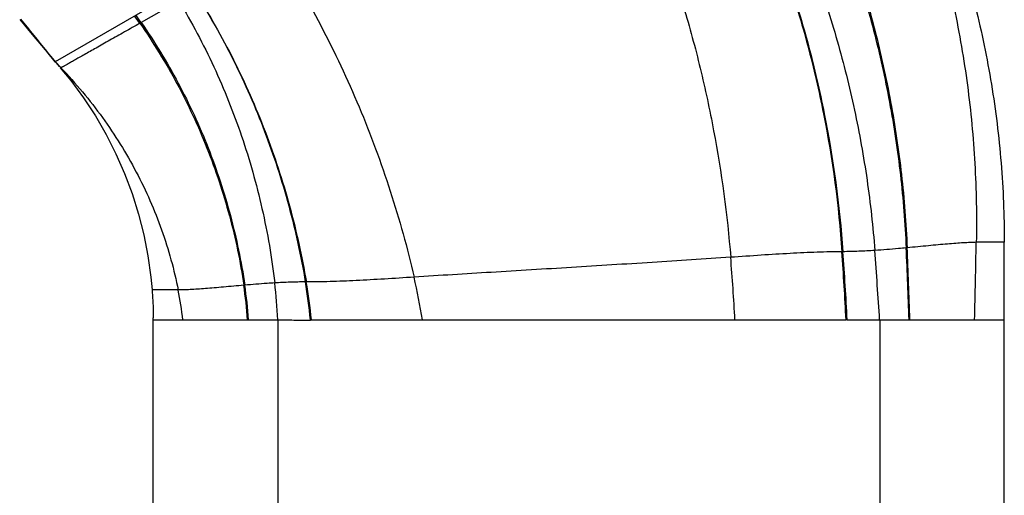
# Model space of a CAD drawing. Units: inches. Extents: x 0 to 11, y 0 to 8.5.
# Drawn here: x 7 to 8.2, y 2.2 to 2.9 of the extents above; entities that cross this region are included whole.
import ezdxf

# ---------------------------------------------------------------- set-up
doc = ezdxf.new("R2010")
doc.units = ezdxf.units.IN
doc.header["$LTSCALE"] = 0.605
doc.header["$MEASUREMENT"] = 0
doc.layers.add('ALL_ASSEMBLY_MEMBERS', color=7, linetype='CONTINUOUS')

msp = doc.modelspace()

# ---------------------------------------------------------------- linework, layer by layer
at = {"layer": 'ALL_ASSEMBLY_MEMBERS', "color": 7, "linetype": 'CONTINUOUS'}
for p, q in [((7.7824, 3.2503), (7.0073, 2.8028)), ((7.1665, 2.8807), (7.1179, 2.8533)), ((6.9616, 2.857), (6.9778, 2.8377)), ((7.1179, 2.8533), (7.1162, 2.8523)), ((6.9778, 2.8377), (6.9896, 2.8237)), ((6.9896, 2.8237), (7.0014, 2.8098)), ((7.0073, 2.8028), (6.9966, 2.8159)), ((7.0014, 2.8098), (7.013, 2.7961)), ((7.0073, 2.8028), (7.0084, 2.8017)), ((7.0084, 2.8017), (7.0139, 2.7959)), ((7.0147, 2.7951), (7.0138, 2.7952)), ((7.0139, 2.7959), (7.0147, 2.7951)), ((8.1034, 2.5633), (8.1022, 2.5632)), ((8.2284, 2.5708), (8.1924, 2.5704)), ((8.2284, 1.731), (8.2284, 2.5708)), ((8.0208, 2.5583), (8.0195, 2.5583)), ((7.1655, 2.5091), (7.132, 2.5092)), ((7.2512, 2.5152), (7.25, 2.5151)), ((7.3304, 2.5194), (7.3291, 2.5194)), ((7.1334, 1.731), (7.1334, 2.4732)), ((7.1334, 2.4706), (7.2938, 2.4706)), ((7.2938, 2.4706), (7.2938, 1.731)), ((7.337, 2.4706), (7.48, 2.4706)), ((7.48, 2.4706), (7.6954, 2.4706)), ((7.6954, 2.4706), (7.7872, 2.4706)), ((7.7872, 2.4706), (7.8819, 2.4706)), ((7.8819, 2.4706), (7.9982, 2.4706)), ((7.9982, 2.4706), (8.0249, 2.4706)), ((8.0263, 2.4706), (8.0249, 2.4706)), ((8.0263, 2.4706), (8.0681, 2.4706)), ((8.0681, 2.4706), (8.2284, 2.4706)), ((8.0681, 2.4706), (8.0681, 1.731))]:
    msp.add_line(p, q, dxfattribs=at)
for points in [[(7.0138, 2.7952), (7.0274, 2.7785), (7.0438, 2.7562), (7.059, 2.7331), (7.0729, 2.7091), (7.0854, 2.6845), (7.0966, 2.6591), (7.1063, 2.6332), (7.1145, 2.6068), (7.1213, 2.58), (7.1266, 2.5529), (7.1304, 2.5255), (7.132, 2.5092)], [(7.132, 2.5092), (7.1321, 2.5077), (7.1325, 2.5008), (7.1329, 2.4939), (7.1332, 2.487), (7.1334, 2.4801), (7.1334, 2.4732)]]:
    msp.add_lwpolyline(points, dxfattribs=at)
for centre, radius, start, end in [((22.3189, 15.2785), 19.7507, 218.9678, 219.12377), ((3.6117, 0.4013), 4.2765, 34.969, 35.1247), ((3.6446, 0.4384), 4.2303, 34.8096, 34.9672), ((1.3216, 2.0427), 6.76, 3.62927, 4.38768), ((-1.0346, 2.1616), 9.1457, 1.93671, 2.51711), ((-1.1309, 2.1692), 9.2428, 1.86923, 2.44423), ((-22.5668, 3.1754), 30.7651, 358.6873, 358.87307), ((4.9219, 2.3103), 2.9643, 3.1002, 4.6596), ((2.6996, 2.188), 5.3328, 3.0384, 3.9823), ((2.6691, 2.18), 5.3651, 3.1056, 4.0439), ((6.517, 2.3061), 0.9769, 9.6971, 12.9823), ((6.6777, 2.4114), 0.4974, 6.8354, 11.3193), ((6.6283, 2.4229), 0.6284, 4.3593, 8.4409), ((6.627, 2.4236), 0.6309, 4.2776, 8.3524), ((6.5907, 2.4356), 0.7039, 2.8572, 6.7393), ((6.5957, 2.3971), 0.7436, 5.6796, 9.4663), ((6.5967, 2.3947), 0.7442, 5.8576, 9.6428)]:
    msp.add_arc(centre, radius, start, end, dxfattribs=at)
for points, knots in [([(7.97, 3.3295), (7.9885, 3.3021), (8.0235, 3.2457), (8.0694, 3.1572), (8.1085, 3.0651), (8.1404, 2.9699), (8.1651, 2.8722), (8.1822, 2.7726), (8.1918, 2.6718), (8.193, 2.6042), (8.1924, 2.5704)], [0, 0, 0, 0, 0.123513, 0.247518, 0.371982, 0.496867, 0.62215, 0.747797, 0.873762, 1, 1, 1, 1]), ([(7.9716, 3.3298), (7.9923, 3.3028), (8.0313, 3.2471), (8.0829, 3.159), (8.1272, 3.0671), (8.1638, 2.9719), (8.1925, 2.874), (8.2132, 2.774), (8.2256, 2.6728), (8.2284, 2.6048), (8.2284, 2.5708)], [0, 0, 0, 0, 0.125001, 0.250006, 0.375007, 0.5, 0.624993, 0.749994, 0.874999, 1, 1, 1, 1]), ([(7.8655, 3.2707), (7.8833, 3.2448), (7.9171, 3.1918), (7.9621, 3.1088), (8.0013, 3.0228), (8.0345, 2.9342), (8.0613, 2.8434), (8.0818, 2.751), (8.0958, 2.6575), (8.1008, 2.5946), (8.1022, 2.5632)], [0, 0, 0, 0, 0.124598, 0.249451, 0.374492, 0.499646, 0.624848, 0.750026, 0.875103, 1, 1, 1, 1]), ([(7.8672, 3.2717), (7.885, 3.2458), (7.9188, 3.1927), (7.9638, 3.1096), (8.003, 3.0235), (8.0361, 2.9347), (8.0628, 2.8439), (8.0832, 2.7513), (8.0972, 2.6577), (8.1021, 2.5948), (8.1034, 2.5633)], [0, 0, 0, 0, 0.12457, 0.249402, 0.37443, 0.49958, 0.624784, 0.749975, 0.875073, 1, 1, 1, 1]), ([(7.795, 3.2314), (7.8113, 3.2064), (7.8423, 3.1554), (7.8838, 3.0761), (7.9203, 2.994), (7.9515, 2.9098), (7.9774, 2.8237), (8.0045, 2.7071), (8.0166, 2.6179), (8.0208, 2.5583)], [0, 0, 0, 0, 0.124514, 0.249359, 0.374445, 0.499676, 0.624959, 0.750196, 1, 1, 1, 1]), ([(7.795, 3.2314), (7.8112, 3.2064), (7.842, 3.1554), (7.8834, 3.076), (7.9197, 2.994), (7.9507, 2.9097), (7.9765, 2.8236), (8.0034, 2.7071), (8.0154, 2.6179), (8.0195, 2.5583)], [0, 0, 0, 0, 0.124467, 0.249279, 0.374346, 0.499571, 0.624861, 0.750119, 1, 1, 1, 1]), ([(7.8164, 3.243), (7.834, 3.2179), (7.8676, 3.1665), (7.9126, 3.0863), (7.9523, 3.0031), (7.9863, 2.9176), (8.0144, 2.83), (8.0366, 2.741), (8.0528, 2.6508), (8.0595, 2.5902), (8.0618, 2.5599)], [0, 0, 0, 0, 0.125177, 0.250467, 0.37579, 0.501062, 0.626203, 0.751132, 0.875761, 1, 1, 1, 1]), ([(7.6903, 3.1734), (7.7164, 3.1261), (7.7517, 3.0527), (7.7909, 2.9515), (7.8164, 2.8737), (7.8379, 2.7945), (7.8609, 2.6874), (7.872, 2.6057), (7.8764, 2.5511)], [0, 0, 0, 0, 0.247749, 0.372506, 0.497673, 0.623136, 0.748773, 1, 1, 1, 1]), ([(7.2907, 2.9494), (7.3116, 2.917), (7.3504, 2.8502), (7.3997, 2.7454), (7.4399, 2.637), (7.4604, 2.5629), (7.469, 2.5256)], [0, 0, 0, 0, 0.250506, 0.501166, 0.751263, 1, 1, 1, 1]), ([(7.1873, 2.8921), (7.2051, 2.864), (7.238, 2.8057), (7.2782, 2.7137), (7.3093, 2.618), (7.3236, 2.5524), (7.3291, 2.5194)], [0, 0, 0, 0, 0.24885, 0.498988, 0.749651, 1, 1, 1, 1]), ([(7.1874, 2.8921), (7.2053, 2.864), (7.2383, 2.8057), (7.2788, 2.7137), (7.3102, 2.618), (7.3248, 2.5524), (7.3304, 2.5194)], [0, 0, 0, 0, 0.248959, 0.499133, 0.749759, 1, 1, 1, 1]), ([(7.1665, 2.8807), (7.1829, 2.8535), (7.2129, 2.7969), (7.2487, 2.7075), (7.275, 2.6142), (7.286, 2.5503), (7.2898, 2.5182)], [0, 0, 0, 0, 0.247285, 0.496906, 0.748092, 1, 1, 1, 1]), ([(7.1162, 2.8523), (7.1096, 2.8486), (7.0998, 2.8431), (7.0869, 2.8357), (7.0776, 2.8305), (7.0687, 2.8254), (7.0602, 2.8206), (7.0523, 2.8161), (7.0449, 2.812), (7.0383, 2.8082), (7.0332, 2.8054), (7.0296, 2.8033), (7.0271, 2.8019), (7.0249, 2.8007), (7.0229, 2.7995), (7.021, 2.7985), (7.0195, 2.7976), (7.0181, 2.7969), (7.0171, 2.7963), (7.0164, 2.796), (7.016, 2.7957), (7.0156, 2.7955), (7.0153, 2.7954), (7.0151, 2.7953), (7.0149, 2.7952), (7.0148, 2.7951), (7.0148, 2.7951), (7.0147, 2.7951), (7.0147, 2.7951), (7.0147, 2.7951)], [0, 0, 0, 0, 0.194419, 0.289263, 0.381372, 0.469879, 0.553916, 0.632616, 0.705111, 0.770617, 0.828679, 0.854803, 0.878927, 0.901005, 0.92099, 0.938836, 0.954497, 0.967927, 0.979078, 0.983785, 0.987906, 0.991434, 0.994364, 0.99669, 0.998406, 0.999035, 0.99951, 0.999831, 1, 1, 1, 1]), ([(7.1162, 2.8523), (7.1336, 2.8274), (7.1655, 2.7754), (7.2042, 2.6923), (7.233, 2.6052), (7.2455, 2.5453), (7.25, 2.5151)], [0, 0, 0, 0, 0.249167, 0.499365, 0.749897, 1, 1, 1, 1]), ([(7.1179, 2.8533), (7.1352, 2.8283), (7.1671, 2.7761), (7.2056, 2.6928), (7.2343, 2.6055), (7.2467, 2.5455), (7.2512, 2.5152)], [0, 0, 0, 0, 0.249073, 0.499243, 0.749807, 1, 1, 1, 1]), ([(7.0147, 2.7951), (7.0339, 2.775), (7.0694, 2.7324), (7.1059, 2.6736), (7.1296, 2.6244), (7.1445, 2.5866), (7.1567, 2.5482), (7.1629, 2.5221), (7.1655, 2.5091)], [0, 0, 0, 0, 0.254624, 0.506357, 0.631095, 0.754977, 0.87796, 1, 1, 1, 1]), ([(8.0618, 2.5599), (8.055, 2.5595), (8.0413, 2.5587), (8.0276, 2.5584), (8.0208, 2.5583)], [0, 0, 0, 0, 0.502059, 1, 1, 1, 1]), ([(8.1022, 2.5632), (8.0989, 2.5629), (8.0855, 2.5617), (8.072, 2.5606), (8.0618, 2.5599)], [0, 0, 0, 0, 0.244334, 1, 1, 1, 1]), ([(8.1924, 2.5704), (8.1898, 2.5703), (8.1843, 2.5702), (8.1755, 2.5697), (8.1657, 2.5691), (8.1548, 2.5682), (8.1431, 2.5671), (8.1259, 2.5655), (8.1126, 2.5642), (8.1034, 2.5633)], [0, 0, 0, 0, 0.086649, 0.185503, 0.296056, 0.41778, 0.550051, 0.691891, 1, 1, 1, 1]), ([(7.8764, 2.5511), (7.8427, 2.5489), (7.7744, 2.5444), (7.6717, 2.5381), (7.5696, 2.5318), (7.5021, 2.5277), (7.469, 2.5256)], [0, 0, 0, 0, 0.248309, 0.503131, 0.75624, 1, 1, 1, 1]), ([(8.0195, 2.5583), (8.0144, 2.5583), (8.0038, 2.5581), (7.9816, 2.5575), (7.9521, 2.5561), (7.915, 2.5538), (7.8895, 2.552), (7.8764, 2.5511)], [0, 0, 0, 0, 0.107754, 0.221346, 0.46448, 0.725814, 1, 1, 1, 1]), ([(7.469, 2.5256), (7.4563, 2.5247), (7.4314, 2.5232), (7.3954, 2.5211), (7.3669, 2.5199), (7.3455, 2.5194), (7.3353, 2.5193), (7.3304, 2.5194)], [0, 0, 0, 0, 0.275909, 0.537798, 0.780332, 0.893214, 1, 1, 1, 1]), ([(7.25, 2.5151), (7.2413, 2.5144), (7.2285, 2.5132), (7.2121, 2.5117), (7.2009, 2.5108), (7.1907, 2.5101), (7.1814, 2.5095), (7.1731, 2.5092), (7.1679, 2.5091), (7.1655, 2.5091)], [0, 0, 0, 0, 0.309866, 0.452171, 0.584607, 0.706183, 0.81628, 0.914382, 1, 1, 1, 1]), ([(7.2898, 2.5182), (7.2865, 2.518), (7.2736, 2.5171), (7.2608, 2.5161), (7.2512, 2.5152)], [0, 0, 0, 0, 0.254374, 1, 1, 1, 1]), ([(7.3291, 2.5194), (7.3226, 2.5194), (7.3095, 2.5191), (7.2964, 2.5185), (7.2898, 2.5182)], [0, 0, 0, 0, 0.498004, 1, 1, 1, 1]), ([(7.2938, 2.4706), (7.2972, 2.4706), (7.304, 2.4706), (7.3143, 2.4704), (7.3249, 2.4703), (7.332, 2.4703), (7.3356, 2.4704)], [0, 0, 0, 0, 0.241155, 0.488358, 0.741375, 1, 1, 1, 1]), ([(7.337, 2.4706), (7.3369, 2.4706), (7.3367, 2.4704), (7.3365, 2.4703), (7.3363, 2.4703), (7.3361, 2.4703), (7.3359, 2.4704), (7.3357, 2.4706), (7.3356, 2.4706)], [0, 0, 0, 0, 0.251697, 0.372548, 0.492244, 0.613111, 0.737385, 1, 1, 1, 1])]:
    msp.add_open_spline(points, degree=3, knots=knots, dxfattribs=at)

doc.saveas('drawing.dxf')
